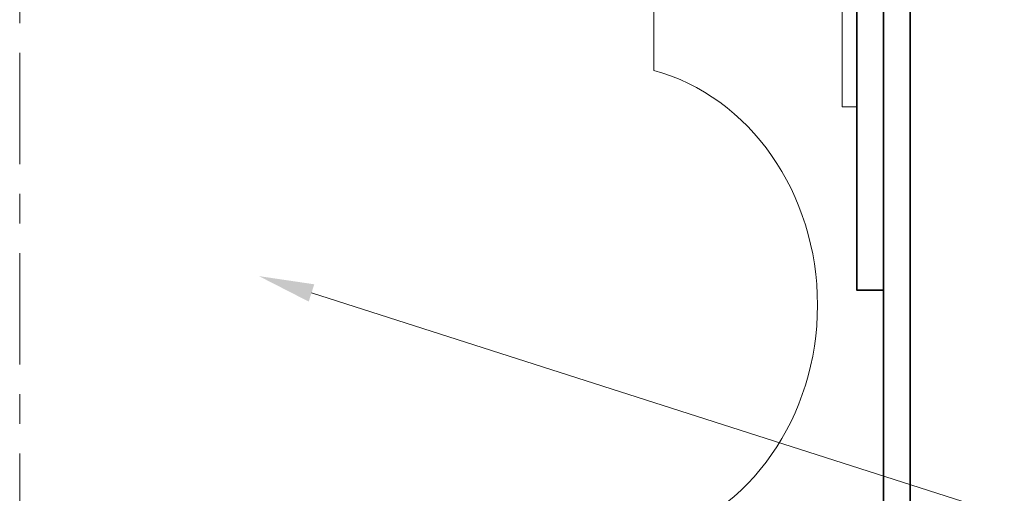
# Model space of a CAD drawing. Units: inches. Extents: x -240 to 1167, y -110 to 173.
# Drawn here: x 815 to 819, y 117 to 118 of the extents above; entities that cross this region are included whole.
import ezdxf
from ezdxf import colors
from ezdxf.entities.mleader import LeaderData, LeaderLine
from ezdxf.math import Vec2, Vec3

# ---------------------------------------------------------------- set-up
doc = ezdxf.new("R2010")
doc.units = ezdxf.units.IN
doc.header["$LTSCALE"] = 0.5
doc.header["$MEASUREMENT"] = 0
doc.linetypes.add('CENTER2', pattern=[1.125, 0.75, -0.125, 0.125, -0.125])
for name, color, linetype, lineweight in [('001 DAW-DIMENSION', 7, 'Continuous', 13), ('006 DAW-SECTION DETAILS', 3, 'Continuous', 35), ('008 DAW-HARDWARE', 151, 'Continuous', 13), ('010 DAW-CENTERLINES', 1, 'CENTER2', 15)]:
    doc.layers.add(name, color=color, linetype=linetype, lineweight=lineweight)
doc.styles.add('DAW-SMALL', font='arial.ttf', dxfattribs={"width": 0.85, "height": 0.09375})

# ---------------------------------------------------------------- blocks, each defined once
blk = doc.blocks.new('record hinge')
at = {"layer": '008 DAW-HARDWARE'}
for p, q in [((-0.05, -0.8), (-0.05, 0.8)), ((0, 0.8), (0, -0.8)), ((-0.05, -0.8), (0, -0.8))]:
    blk.add_line(p, q, dxfattribs=at)
blk = doc.blocks.new('AUTO HEAD')
at = {"layer": '006 DAW-SECTION DETAILS'}
for points in [[(2.91, 0), (3, 0), (3, 6), (2.91, 6)], [(2.91, 5.265), (2.82, 5.265), (2.82, 3.5), (2.91, 3.5)]]:
    blk.add_lwpolyline(points, close=True, dxfattribs=at)
at = {"layer": '008 DAW-HARDWARE'}
blk.add_line((2.136, 4.2406), (2.136, 4.938), dxfattribs=at)
blk.add_ellipse((1.9706, 3.45), major_axis=(0, 0.8125), ratio=0.882353, start_param=3.374461, end_param=6.050317, dxfattribs=at)
at = {"layer": '010 DAW-CENTERLINES'}
blk.add_line((0, -0.125), (0, 6.125), dxfattribs=at)
blk.add_blockref('record hinge', (2.82, 4.9176))

msp = doc.modelspace()

# ---------------------------------------------------------------- block references
at = {"layer": '001 DAW-DIMENSION'}
msp.add_blockref('AUTO HEAD', (815.3125, 114), dxfattribs=at)

# ---------------------------------------------------------------- leaders
ml = msp.add_multileader_mtext('Standard', dxfattribs=at)
ml.set_content('RECORD #8100 SERIES OPERATOR\\P( INSTALLED / CONFIGURED \\P  IN FACTORY )', color=256, style='DAW-SMALL')
ml.set_leader_properties(color=256, linetype='Continuous', lineweight=5)
ml.build(insert=Vec2(0, 0))
ml.multileader.update_dxf_attribs({"dogleg_length": 0.0625, "arrow_head_size": 0.186, "scale": 2})
ctx = ml.context
ctx.base_point, ctx.scale, ctx.char_height, ctx.arrow_head_size, ctx.landing_gap_size, ctx.plane_origin = Vec3(818.8661688, 116.7083124), 2, 0.1875, 0.186, 0.186, Vec3(818.3125, 116.3552066)
notes = []
notes.append((ctx, [(0, (1, 1, 0), (818.7411688, 116.7083124), (1, 0), 0.125, [(0, [(816.118287, 117.547617)], 0, [])])]))
ctx.mtext.insert, ctx.mtext.flow_direction = Vec3(819.0521688, 116.8296247), 5
for ctx, leaders in notes:
    for number, flags, end, landing, length, lines in leaders:
        leader = LeaderData()
        leader.index, (leader.has_last_leader_line, leader.has_dogleg_vector, leader.attachment_direction) = number, flags
        leader.last_leader_point, leader.dogleg_vector, leader.dogleg_length = Vec3(end), Vec3(landing), length
        for number, points, colour, breaks in lines:
            line = LeaderLine()
            line.index, line.vertices, line.color, line.breaks = number, Vec3.list(points), colors.encode_raw_color(colour), breaks
            leader.lines.append(line)
        ctx.leaders.append(leader)

doc.saveas('drawing.dxf')
